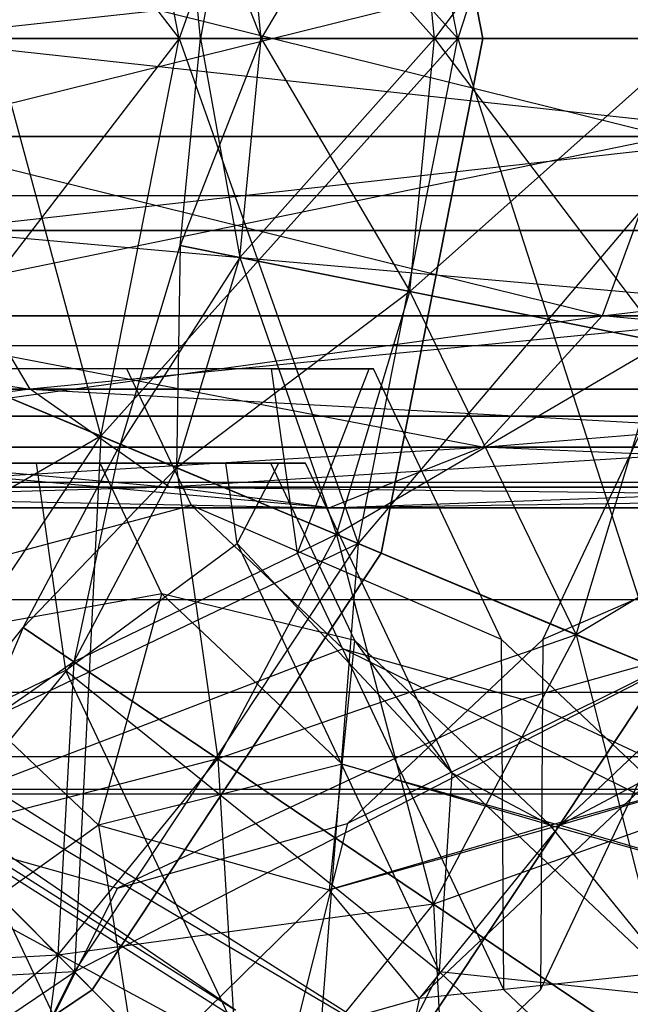
# Model space of a CAD drawing. Extents: x -2230 to 5741, y 0 to 4946.
# Drawn here: x 749 to 755, y 3031 to 3041 of the extents above; entities that cross this region are included whole.
import ezdxf

# ---------------------------------------------------------------- set-up
doc = ezdxf.new("R2010")
doc.units = 0
doc.layers.get('0').update_dxf_attribs({"linetype": 'CONTINUOUS'})

msp = doc.modelspace()

# ---------------------------------------------------------------- linework, layer by layer
at = {"color": 0}
for p, q in [((755.607381, 3047.961073, 1241.229994), (753.449409, 3041.268845, 1241.915078)), ((752.395134, 3046.618182, 1241.915078), (750.501827, 3041.268845, 1243.866033)), ((753.449409, 3041.268845, 1258.54491), (752.395134, 3046.618182, 1258.54491)), ((753.449409, 3041.268845, 1241.915078), (752.395134, 3046.618182, 1241.915078)), ((752.639323, 3046.720266, 1259.716087), (753.713718, 3041.268845, 1259.716087)), ((753.713718, 3041.268845, 1239.7439), (752.639323, 3046.720266, 1239.7439)), ((749.671924, 3045.479733, 1256.593955), (753.449409, 3041.268845, 1258.54491)), ((750.501827, 3041.268845, 1256.593955), (749.671924, 3045.479733, 1256.593955)), ((750.501827, 3041.268845, 1243.866033), (749.671924, 3045.479733, 1243.866033)), ((747.852332, 3044.719047, 1253.674145), (750.501827, 3041.268845, 1256.593955)), ((755.632334, 3044.487576, 1242.177018), (753.202892, 3041.268845, 1244.019586)), ((752.941503, 3043.947374, 1244.019586), (751.369711, 3041.268845, 1246.777185)), ((753.202892, 3041.268845, 1256.040401), (752.941503, 3043.947374, 1256.040401)), ((753.202892, 3041.268845, 1244.019586), (752.941503, 3043.947374, 1244.019586)), ((751.143547, 3043.586423, 1246.777185), (750.725984, 3041.268845, 1250.029994)), ((751.143547, 3043.586423, 1253.282803), (753.202892, 3041.268845, 1256.040401)), ((751.369711, 3041.268845, 1253.282803), (751.143547, 3043.586423, 1253.282803)), ((751.369711, 3041.268845, 1246.777185), (751.143547, 3043.586423, 1246.777185)), ((750.512189, 3043.459674, 1250.029994), (751.369711, 3041.268845, 1253.282803)), ((750.725984, 3041.268845, 1250.029994), (750.512189, 3043.459674, 1250.029994)), ((766.180748, 3043.301092, 1301.705533), (747.570066, 3041.268845, 1285.362766)), ((747.296803, 3040.230022, 1239.634409), (755.669733, 3042.307669, 1220.640731)), ((755.669733, 3040.230022, 1279.419256), (747.296803, 3042.307669, 1260.425578)), ((-123.46021, 3041.268845, 2105.966687), (1710.032585, 3041.268845, 2105.966687)), ((-123.46021, 3041.268845, 407.953488), (1710.032585, 3041.268845, 407.953488)), ((754.650471, 3028.645357, 1294.918797), (731.246169, 3041.268845, 1320.729341)), ((754.650471, 3028.645357, 1205.081203), (731.246169, 3041.268845, 1179.270659)), ((734.732545, 3041.268845, 1314.686987), (754.650471, 3028.645357, 1294.918797)), ((753.194504, 3030.373423, 1292.499303), (734.732545, 3041.268845, 1314.686987)), ((734.732545, 3041.268845, 1185.313013), (754.650471, 3028.645357, 1205.081203)), ((753.194504, 3030.373423, 1207.500697), (734.732545, 3041.268845, 1185.313013)), ((734.864692, 3041.268845, 1306.13281), (751.098532, 3030.980239, 1290.021011)), ((734.864692, 3041.268845, 1193.86719), (751.098532, 3030.980239, 1209.978989)), ((736.003202, 3041.268845, 1309.561367), (753.194504, 3030.373423, 1292.499303)), ((751.098532, 3030.980239, 1290.021011), (736.003202, 3041.268845, 1309.561367)), ((736.003202, 3041.268845, 1190.438633), (753.194504, 3030.373423, 1207.500697)), ((751.098532, 3030.980239, 1209.978989), (736.003202, 3041.268845, 1190.438633)), ((751.664637, 3041.268845, 1282.358183), (742.454415, 3041.268845, 1261.465137)), ((742.454415, 3041.268845, 1238.594851), (751.664637, 3041.268845, 1217.701805)), ((751.664637, 3041.268845, 1217.701805), (742.454415, 3041.268845, 1238.594851)), ((742.454415, 3041.268845, 1261.465137), (751.664637, 3041.268845, 1282.358183)), ((755.25179, 3041.268845, 1286.832177), (743.929694, 3041.268845, 1267.025929)), ((743.929694, 3041.268845, 1267.025929), (755.25179, 3041.268845, 1286.832177)), ((755.25179, 3041.268845, 1286.832177), (743.929694, 3041.268845, 1267.025929)), ((743.929694, 3041.268845, 1267.025929), (755.25179, 3041.268845, 1286.832177)), ((747.570066, 3041.268845, 1214.697221), (766.180748, 3039.236599, 1198.354455)), ((765.961967, 3041.268845, 1197.971732), (747.570066, 3041.268845, 1214.697221)), ((747.570066, 3041.268845, 1285.362766), (765.961967, 3041.268845, 1302.088256)), ((750.501827, 3041.268845, 1243.866033), (747.852332, 3037.818644, 1246.785843)), ((765.961967, 3041.268845, 1302.088256), (747.92406, 3039.236599, 1285.103006)), ((753.713718, 3041.268845, 1259.716087), (748.515619, 3041.268845, 1255.901739)), ((748.515619, 3041.268845, 1243.558249), (753.713718, 3041.268845, 1239.7439)), ((750.501827, 3041.268845, 1256.593955), (748.532316, 3041.268845, 1253.674145)), ((748.532316, 3041.268845, 1253.674145), (749.671924, 3037.057958, 1256.593955)), ((748.532316, 3041.268845, 1246.785843), (750.501827, 3041.268845, 1243.866033)), ((748.560172, 3041.268845, 1222.529994), (763.712094, 3041.268845, 1205.534059)), ((763.712094, 3041.268845, 1205.534059), (748.560172, 3041.268845, 1222.529994)), ((748.560172, 3041.268845, 1222.529994), (763.712094, 3041.268845, 1205.534059)), ((763.712094, 3041.268845, 1205.534059), (748.560172, 3041.268845, 1222.529994)), ((749.671924, 3037.057958, 1256.593955), (750.501827, 3041.268845, 1256.593955)), ((749.671924, 3037.057958, 1243.866033), (750.501827, 3041.268845, 1243.866033)), ((753.449409, 3041.268845, 1241.915078), (749.671924, 3037.057958, 1243.866033)), ((753.449409, 3041.268845, 1258.54491), (750.501827, 3041.268845, 1256.593955)), ((750.501827, 3041.268845, 1256.593955), (752.395134, 3035.919509, 1258.54491)), ((750.501827, 3041.268845, 1243.866033), (753.449409, 3041.268845, 1241.915078)), ((750.512189, 3039.078017, 1250.029994), (750.725984, 3041.268845, 1250.029994)), ((751.369711, 3041.268845, 1246.777185), (750.512189, 3039.078017, 1250.029994)), ((751.369711, 3041.268845, 1253.282803), (750.725984, 3041.268845, 1250.029994)), ((750.725984, 3041.268845, 1250.029994), (751.143547, 3038.951268, 1253.282803)), ((750.725984, 3041.268845, 1250.029994), (751.369711, 3041.268845, 1246.777185)), ((751.143547, 3038.951268, 1253.282803), (751.369711, 3041.268845, 1253.282803)), ((751.143547, 3038.951268, 1246.777185), (751.369711, 3041.268845, 1246.777185)), ((753.202892, 3041.268845, 1244.019586), (751.143547, 3038.951268, 1246.777185)), ((753.202892, 3041.268845, 1256.040401), (751.369711, 3041.268845, 1253.282803)), ((751.369711, 3041.268845, 1253.282803), (752.941503, 3038.590317, 1256.040401)), ((751.369711, 3041.268845, 1246.777185), (753.202892, 3041.268845, 1244.019586)), ((768.492552, 3041.268845, 1297.661391), (751.664637, 3041.268845, 1282.358183)), ((751.664637, 3041.268845, 1217.701805), (768.492552, 3041.268845, 1202.398597)), ((768.492552, 3041.268845, 1202.398597), (751.664637, 3041.268845, 1217.701805)), ((751.664637, 3041.268845, 1282.358183), (768.492552, 3041.268845, 1297.661391)), ((752.395134, 3035.919509, 1258.54491), (753.449409, 3041.268845, 1258.54491)), ((752.395134, 3035.919509, 1241.915078), (753.449409, 3041.268845, 1241.915078)), ((756.92632, 3041.268845, 1241.229994), (752.395134, 3035.919509, 1241.915078)), ((753.713718, 3041.268845, 1259.716087), (752.639323, 3035.817425, 1259.716087)), ((752.639323, 3035.817425, 1239.7439), (753.713718, 3041.268845, 1239.7439)), ((752.941503, 3038.590317, 1256.040401), (753.202892, 3041.268845, 1256.040401)), ((752.941503, 3038.590317, 1244.019586), (753.202892, 3041.268845, 1244.019586)), ((755.94644, 3041.268845, 1242.177018), (752.941503, 3038.590317, 1244.019586)), ((755.94644, 3041.268845, 1257.88297), (753.202892, 3041.268845, 1256.040401)), ((753.202892, 3041.268845, 1256.040401), (755.632334, 3038.050115, 1257.88297)), ((753.202892, 3041.268845, 1244.019586), (755.94644, 3041.268845, 1242.177018)), ((756.92632, 3041.268845, 1259.229994), (753.449409, 3041.268845, 1258.54491)), ((753.449409, 3041.268845, 1258.54491), (755.607381, 3034.576618, 1259.229994)), ((753.449409, 3041.268845, 1241.915078), (756.92632, 3041.268845, 1241.229994)), ((773.571327, 3041.268845, 1300.274994), (755.25179, 3041.268845, 1286.832177)), ((755.25179, 3041.268845, 1286.832177), (773.571327, 3041.268845, 1300.274994)), ((773.571327, 3041.268845, 1300.274994), (755.25179, 3041.268845, 1286.832177)), ((755.25179, 3041.268845, 1286.832177), (773.571327, 3041.268845, 1300.274994)), ((746.45951, 3038.331996, 1239.45466), (755.669733, 3040.230022, 1220.640731)), ((755.669733, 3040.230022, 1220.640731), (747.296803, 3040.230022, 1239.634409)), ((747.296803, 3040.230022, 1260.425578), (755.669733, 3040.230022, 1279.419256)), ((754.977216, 3038.331996, 1279.927424), (747.296803, 3040.230022, 1260.425578)), ((755.669733, 3040.230022, 1220.640731), (754.977216, 3038.331996, 1220.132564)), ((754.977216, 3038.331996, 1220.132564), (770.967837, 3040.230022, 1206.728724)), ((755.669733, 3040.230022, 1279.419256), (754.977216, 3038.331996, 1279.927424)), ((-123.46021, 3039.606727, 2090.141506), (1710.032585, 3039.606727, 2090.141506)), ((-123.46021, 3039.606727, 392.128307), (1710.032585, 3039.606727, 392.128307)), ((737.931844, 3039.236599, 1237.62395), (748.924834, 3037.555747, 1215.691346)), ((748.924834, 3037.555747, 1215.691346), (747.92406, 3039.236599, 1214.956981)), ((747.92406, 3039.236599, 1214.956981), (766.79926, 3037.555747, 1199.436446)), ((766.180748, 3039.236599, 1198.354455), (747.92406, 3039.236599, 1214.956981)), ((748.924834, 3037.555747, 1284.368642), (747.92406, 3039.236599, 1285.103006)), ((747.92406, 3039.236599, 1285.103006), (766.180748, 3039.236599, 1301.705533)), ((766.180748, 3039.236599, 1301.705533), (748.924834, 3037.555747, 1284.368642)), ((749.879018, 3036.971381, 1250.029994), (750.512189, 3039.078017, 1250.029994)), ((750.512189, 3039.078017, 1250.029994), (750.473744, 3036.722754, 1253.282803)), ((751.143547, 3038.951268, 1253.282803), (750.512189, 3039.078017, 1250.029994)), ((750.512189, 3039.078017, 1250.029994), (751.143547, 3038.951268, 1246.777185)), ((751.143547, 3038.951268, 1246.777185), (749.879018, 3036.971381, 1250.029994)), ((750.473744, 3036.722754, 1253.282803), (751.143547, 3038.951268, 1253.282803)), ((750.473744, 3036.722754, 1246.777185), (751.143547, 3038.951268, 1246.777185)), ((752.941503, 3038.590317, 1256.040401), (751.143547, 3038.951268, 1253.282803)), ((751.143547, 3038.951268, 1253.282803), (752.167382, 3036.014722, 1256.040401)), ((751.143547, 3038.951268, 1246.777185), (752.941503, 3038.590317, 1244.019586)), ((752.941503, 3038.590317, 1244.019586), (750.473744, 3036.722754, 1246.777185)), ((752.167382, 3036.014722, 1256.040401), (752.941503, 3038.590317, 1256.040401)), ((752.167382, 3036.014722, 1244.019586), (752.941503, 3038.590317, 1244.019586)), ((755.632334, 3038.050115, 1257.88297), (752.941503, 3038.590317, 1256.040401)), ((752.941503, 3038.590317, 1256.040401), (754.702089, 3034.955078, 1257.88297)), ((752.941503, 3038.590317, 1244.019586), (755.632334, 3038.050115, 1242.177018)), ((744.9297, 3036.941778, 1239.126242), (754.977216, 3038.331996, 1220.132564)), ((754.977216, 3038.331996, 1220.132564), (746.45951, 3038.331996, 1239.45466)), ((746.45951, 3038.331996, 1260.605327), (754.977216, 3038.331996, 1279.927424)), ((753.711923, 3036.941778, 1280.855891), (746.45951, 3038.331996, 1260.605327)), ((754.977216, 3038.331996, 1220.132564), (753.711923, 3036.941778, 1219.204097)), ((753.711923, 3036.941778, 1219.204097), (770.539838, 3038.331996, 1205.980005)), ((754.977216, 3038.331996, 1279.927424), (753.711923, 3036.941778, 1280.855891)), ((770.539838, 3038.331996, 1205.980005), (754.977216, 3038.331996, 1220.132564)), ((754.977216, 3038.331996, 1279.927424), (770.539838, 3038.331996, 1294.079982)), ((769.757844, 3036.941778, 1295.447959), (754.977216, 3038.331996, 1279.927424)), ((-123.46021, 3038.017252, 2105.27505), (1710.032585, 3038.017252, 2105.27505)), ((-123.46021, 3038.017252, 407.261851), (1710.032585, 3038.017252, 407.261851)), ((755.632334, 3038.050115, 1242.177018), (752.167382, 3036.014722, 1244.019586)), ((754.702089, 3034.955078, 1257.88297), (755.632334, 3038.050115, 1257.88297)), ((754.702089, 3034.955078, 1242.177018), (755.632334, 3038.050115, 1242.177018)), ((749.948683, 3037.771319, 1290.741794), (743.996213, 3037.771319, 1288.000394)), ((749.948683, 3037.771319, 1209.258206), (743.996213, 3037.771319, 1211.999606)), ((751.477637, 3037.771319, 1303.218908), (747.225414, 3037.771319, 1307.439164)), ((751.477637, 3037.771319, 1196.781092), (747.225414, 3037.771319, 1192.560836)), ((752.639323, 3035.817425, 1259.716087), (747.836906, 3037.825093, 1255.901739)), ((747.836906, 3037.825093, 1243.558249), (752.639323, 3035.817425, 1239.7439)), ((749.671924, 3037.057958, 1256.593955), (747.852332, 3037.818644, 1253.674145)), ((747.852332, 3037.818644, 1246.785843), (749.671924, 3037.057958, 1243.866033)), ((752.55872, 3037.771319, 1296.800501), (749.948683, 3037.771319, 1290.741794)), ((750.633077, 3036.322596, 1290.062545), (749.948683, 3037.771319, 1290.741794)), ((752.55872, 3037.771319, 1203.199499), (749.948683, 3037.771319, 1209.258206)), ((750.633077, 3036.322596, 1209.937455), (749.948683, 3037.771319, 1209.258206)), ((751.75242, 3035.817425, 1302.94619), (751.477637, 3037.771319, 1303.218908)), ((751.477637, 3037.771319, 1303.218908), (752.5124, 3037.771319, 1296.989648)), ((751.75242, 3035.817425, 1197.05381), (751.477637, 3037.771319, 1196.781092)), ((751.477637, 3037.771319, 1196.781092), (752.5124, 3037.771319, 1203.010352)), ((751.75242, 3035.817425, 1302.94619), (752.5124, 3037.771319, 1296.989648)), ((751.75242, 3035.817425, 1197.05381), (752.5124, 3037.771319, 1203.010352)), ((752.5124, 3037.771319, 1296.989648), (752.55872, 3037.771319, 1296.800501)), ((752.5124, 3037.771319, 1203.010352), (752.55872, 3037.771319, 1203.199499)), ((753.912509, 3034.905621, 1295.456889), (752.55872, 3037.771319, 1296.800501)), ((753.912509, 3034.905621, 1204.543111), (752.55872, 3037.771319, 1203.199499)), ((754.347783, 3034.905621, 1277.726643), (755.726976, 3037.825093, 1276.357818)), ((754.347783, 3034.905621, 1222.273357), (755.726976, 3037.825093, 1223.642182)), ((739.141837, 3037.555747, 1237.88371), (750.399345, 3036.516923, 1216.773338)), ((748.924834, 3037.555747, 1215.691346), (739.141837, 3037.555747, 1237.88371)), ((739.141837, 3037.555747, 1262.176277), (748.924834, 3037.555747, 1284.368642)), ((748.924834, 3037.555747, 1284.368642), (740.924604, 3036.516923, 1261.793555)), ((750.399345, 3036.516923, 1216.773338), (748.924834, 3037.555747, 1215.691346)), ((748.924834, 3037.555747, 1215.691346), (767.710558, 3036.516923, 1201.03062)), ((766.79926, 3037.555747, 1199.436446), (748.924834, 3037.555747, 1215.691346)), ((750.399345, 3036.516923, 1283.28665), (748.924834, 3037.555747, 1284.368642)), ((748.924834, 3037.555747, 1284.368642), (766.79926, 3037.555747, 1300.623542)), ((766.79926, 3037.555747, 1300.623542), (750.399345, 3036.516923, 1283.28665)), ((758.806387, 3037.412903, 1241.529994), (754.702089, 3034.955078, 1242.177018)), ((786.96419, 3037.268845, 1973.057799), (203.007146, 3037.268845, 1824.633933)), ((786.96419, 3037.268845, 526.942201), (203.007146, 3037.268845, 675.366067)), ((207.74802, 3037.268845, 1811.608491), (792.05065, 3037.268845, 1960.168736)), ((207.74802, 3037.268845, 688.391509), (792.05065, 3037.268845, 539.831264)), ((794.668308, 3037.268845, 1712.689745), (418.744314, 3037.268845, 1617.141463)), ((794.668308, 3037.268845, 787.310255), (418.744314, 3037.268845, 882.858537)), ((423.482175, 3037.268845, 1604.124297), (794.668308, 3037.268845, 1698.499199)), ((423.482175, 3037.268845, 895.875703), (794.668308, 3037.268845, 801.500801)), ((749.671924, 3037.057958, 1243.866033), (745.915903, 3034.893705, 1246.785843)), ((747.308558, 3033.488139, 1256.593955), (749.671924, 3037.057958, 1256.593955)), ((747.308558, 3033.488139, 1243.866033), (749.671924, 3037.057958, 1243.866033)), ((749.671924, 3037.057958, 1256.593955), (749.392813, 3031.384561, 1258.54491)), ((752.395134, 3035.919509, 1258.54491), (749.671924, 3037.057958, 1256.593955)), ((749.671924, 3037.057958, 1243.866033), (752.395134, 3035.919509, 1241.915078)), ((742.97189, 3036.29975, 1238.705942), (753.711923, 3036.941778, 1219.204097)), ((753.711923, 3036.941778, 1219.204097), (744.9297, 3036.941778, 1239.126242)), ((744.9297, 3036.941778, 1260.933745), (753.711923, 3036.941778, 1280.855891)), ((752.092637, 3036.29975, 1282.044118), (744.9297, 3036.941778, 1260.933745)), ((748.850804, 3035.029894, 1250.029994), (749.879018, 3036.971381, 1250.029994)), ((749.879018, 3036.971381, 1250.029994), (749.386043, 3034.668943, 1253.282803)), ((750.473744, 3036.722754, 1253.282803), (749.879018, 3036.971381, 1250.029994)), ((749.879018, 3036.971381, 1250.029994), (750.473744, 3036.722754, 1246.777185)), ((753.711923, 3036.941778, 1219.204097), (752.092637, 3036.29975, 1218.015869)), ((752.092637, 3036.29975, 1218.015869), (769.757844, 3036.941778, 1204.612029)), ((753.711923, 3036.941778, 1280.855891), (752.092637, 3036.29975, 1282.044118)), ((769.757844, 3036.941778, 1204.612029), (753.711923, 3036.941778, 1219.204097)), ((753.711923, 3036.941778, 1280.855891), (769.757844, 3036.941778, 1295.447959)), ((768.75707, 3036.29975, 1297.198658), (753.711923, 3036.941778, 1280.855891)), ((748.988562, 3036.772025, 1305.008056), (748.018755, 3036.772025, 1305.655615)), ((748.988562, 3036.772025, 1194.991944), (748.018755, 3036.772025, 1194.344385)), ((748.441586, 3036.772025, 1290.951786), (749.664462, 3036.772025, 1291.724582)), ((748.441586, 3036.772025, 1209.048214), (749.664462, 3036.772025, 1208.275418)), ((750.473744, 3036.722754, 1246.777185), (748.850804, 3035.029894, 1250.029994)), ((750.674685, 3036.772025, 1302.527534), (748.988562, 3036.772025, 1305.008056)), ((748.988562, 3036.772025, 1305.008056), (749.297311, 3034.576618, 1304.701629)), ((750.674685, 3036.772025, 1197.472466), (748.988562, 3036.772025, 1194.991944)), ((748.988562, 3036.772025, 1194.991944), (749.297311, 3034.576618, 1195.298371)), ((749.386043, 3034.668943, 1253.282803), (750.473744, 3036.722754, 1253.282803)), ((749.386043, 3034.668943, 1246.777185), (750.473744, 3036.722754, 1246.777185)), ((749.664462, 3036.772025, 1291.724582), (750.69363, 3036.772025, 1293.452101)), ((750.318634, 3035.387274, 1291.075327), (749.664462, 3036.772025, 1291.724582)), ((749.664462, 3036.772025, 1208.275418), (750.69363, 3036.772025, 1206.547899)), ((750.318634, 3035.387274, 1208.924673), (749.664462, 3036.772025, 1208.275418)), ((752.167382, 3036.014722, 1256.040401), (750.473744, 3036.722754, 1253.282803)), ((750.473744, 3036.722754, 1253.282803), (750.910277, 3033.641041, 1256.040401)), ((750.473744, 3036.722754, 1246.777185), (752.167382, 3036.014722, 1244.019586)), ((750.994344, 3036.772025, 1302.057272), (750.674685, 3036.772025, 1302.527534)), ((750.994344, 3036.772025, 1197.942728), (750.674685, 3036.772025, 1197.472466)), ((750.69363, 3036.772025, 1293.452101), (751.471493, 3036.772025, 1294.75779)), ((750.69363, 3036.772025, 1206.547899), (751.471493, 3036.772025, 1205.24221)), ((751.555939, 3036.772025, 1299.452509), (750.994344, 3036.772025, 1302.057272)), ((751.114236, 3035.919509, 1301.938281), (750.994344, 3036.772025, 1302.057272)), ((751.555939, 3036.772025, 1200.547491), (750.994344, 3036.772025, 1197.942728)), ((751.114236, 3035.919509, 1198.061719), (750.994344, 3036.772025, 1197.942728)), ((751.114236, 3035.919509, 1301.938281), (751.555939, 3036.772025, 1299.452509)), ((751.114236, 3035.919509, 1198.061719), (751.555939, 3036.772025, 1200.547491)), ((751.471493, 3036.772025, 1294.75779), (751.790588, 3036.772025, 1297.992337)), ((752.358833, 3034.893705, 1293.87712), (751.471493, 3036.772025, 1294.75779)), ((751.471493, 3036.772025, 1205.24221), (751.790588, 3036.772025, 1202.007663)), ((752.358833, 3034.893705, 1206.12288), (751.471493, 3036.772025, 1205.24221)), ((751.839163, 3036.772025, 1298.484724), (751.555939, 3036.772025, 1299.452509)), ((751.839163, 3036.772025, 1201.515276), (751.555939, 3036.772025, 1200.547491)), ((751.790588, 3036.772025, 1297.992337), (751.839163, 3036.772025, 1298.484724)), ((751.790588, 3036.772025, 1202.007663), (751.839163, 3036.772025, 1201.515276)), ((753.39051, 3033.488139, 1296.94504), (751.839163, 3036.772025, 1298.484724)), ((753.39051, 3033.488139, 1203.05496), (751.839163, 3036.772025, 1201.515276)), ((-123.46021, 3036.569886, 2091.494551), (1710.032585, 3036.569886, 2091.494551)), ((-123.46021, 3036.569886, 393.481352), (1710.032585, 3036.569886, 393.481352)), ((740.924604, 3036.516923, 1238.266433), (752.092637, 3036.29975, 1218.015869)), ((750.399345, 3036.516923, 1216.773338), (740.924604, 3036.516923, 1238.266433)), ((740.924604, 3036.516923, 1261.793555), (750.399345, 3036.516923, 1283.28665)), ((750.399345, 3036.516923, 1283.28665), (742.97189, 3036.29975, 1261.354046)), ((752.092637, 3036.29975, 1218.015869), (750.399345, 3036.516923, 1216.773338)), ((750.399345, 3036.516923, 1216.773338), (768.75707, 3036.29975, 1202.86133)), ((767.710558, 3036.516923, 1201.03062), (750.399345, 3036.516923, 1216.773338)), ((752.092637, 3036.29975, 1282.044118), (750.399345, 3036.516923, 1283.28665)), ((750.399345, 3036.516923, 1283.28665), (767.710558, 3036.516923, 1299.029367)), ((767.710558, 3036.516923, 1299.029367), (752.092637, 3036.29975, 1282.044118)), ((752.092637, 3036.29975, 1218.015869), (742.97189, 3036.29975, 1238.705942)), ((742.97189, 3036.29975, 1261.354046), (752.092637, 3036.29975, 1282.044118)), ((750.633077, 3036.322596, 1290.062545), (745.350002, 3034.905621, 1286.656781)), ((750.633077, 3036.322596, 1209.937455), (745.350002, 3034.905621, 1213.343219)), ((753.912509, 3034.905621, 1295.456889), (750.633077, 3036.322596, 1290.062545)), ((750.633077, 3036.322596, 1290.062545), (752.237546, 3034.806259, 1288.470138)), ((753.912509, 3034.905621, 1204.543111), (750.633077, 3036.322596, 1209.937455)), ((750.633077, 3036.322596, 1209.937455), (752.237546, 3034.806259, 1211.529862)), ((768.75707, 3036.29975, 1202.86133), (752.092637, 3036.29975, 1218.015869)), ((752.092637, 3036.29975, 1282.044118), (768.75707, 3036.29975, 1297.198658)), ((757.627216, 3036.322596, 1283.120986), (754.347783, 3034.905621, 1277.726643)), ((757.627216, 3036.322596, 1216.879014), (754.347783, 3034.905621, 1222.273357)), ((752.167382, 3036.014722, 1244.019586), (749.386043, 3034.668943, 1246.777185)), ((750.910277, 3033.641041, 1256.040401), (752.167382, 3036.014722, 1256.040401)), ((750.910277, 3033.641041, 1244.019586), (752.167382, 3036.014722, 1244.019586)), ((754.702089, 3034.955078, 1257.88297), (752.167382, 3036.014722, 1256.040401)), ((752.167382, 3036.014722, 1256.040401), (753.191454, 3032.102676, 1257.88297)), ((752.167382, 3036.014722, 1244.019586), (754.702089, 3034.955078, 1242.177018)), ((752.395134, 3035.919509, 1241.915078), (747.308558, 3033.488139, 1243.866033)), ((749.297311, 3034.576618, 1304.701629), (751.114236, 3035.919509, 1301.938281)), ((749.297311, 3034.576618, 1195.298371), (751.114236, 3035.919509, 1198.061719)), ((749.392813, 3031.384561, 1258.54491), (752.395134, 3035.919509, 1258.54491)), ((749.392813, 3031.384561, 1241.915078), (752.395134, 3035.919509, 1241.915078)), ((751.114236, 3035.919509, 1301.938281), (753.39051, 3033.488139, 1296.94504)), ((751.114236, 3035.919509, 1301.938281), (753.2566, 3031.384561, 1299.812023)), ((751.114236, 3035.919509, 1198.061719), (753.39051, 3033.488139, 1203.05496)), ((751.114236, 3035.919509, 1198.061719), (753.2566, 3031.384561, 1200.187977)), ((752.395134, 3035.919509, 1258.54491), (751.85136, 3028.903221, 1259.229994)), ((755.607381, 3034.576618, 1259.229994), (752.395134, 3035.919509, 1258.54491)), ((752.395134, 3035.919509, 1241.915078), (755.607381, 3034.576618, 1241.229994)), ((752.639323, 3035.817425, 1259.716087), (749.579707, 3031.195934, 1259.716087)), ((749.579707, 3031.195934, 1239.7439), (752.639323, 3035.817425, 1239.7439)), ((753.935667, 3031.195934, 1300.779356), (751.75242, 3035.817425, 1302.94619)), ((753.935667, 3031.195934, 1199.220644), (751.75242, 3035.817425, 1197.05381)), ((754.324625, 3031.195934, 1272.404175), (756.507872, 3035.817425, 1270.237341)), ((754.324625, 3031.195934, 1227.595825), (756.507872, 3035.817425, 1229.762659)), ((750.318634, 3035.387274, 1291.075327), (747.580515, 3034.893705, 1288.966208)), ((750.318634, 3035.387274, 1208.924673), (747.580515, 3034.893705, 1211.033792)), ((749.648488, 3032.939323, 1286.913781), (750.318634, 3035.387274, 1291.075327)), ((749.648488, 3032.939323, 1213.086219), (750.318634, 3035.387274, 1208.924673)), ((752.358833, 3034.893705, 1293.87712), (750.318634, 3035.387274, 1291.075327)), ((750.318634, 3035.387274, 1291.075327), (752.226504, 3033.584202, 1289.1818)), ((752.358833, 3034.893705, 1206.12288), (750.318634, 3035.387274, 1208.924673)), ((750.318634, 3035.387274, 1208.924673), (752.226504, 3033.584202, 1210.8182)), ((-123.46021, 3035.327888, 2103.319731), (1710.032585, 3035.327888, 2103.319731)), ((-123.46021, 3035.327888, 405.306532), (1710.032585, 3035.327888, 405.306532)), ((747.467061, 3033.328167, 1250.029994), (748.850804, 3035.029894, 1250.029994)), ((748.850804, 3035.029894, 1250.029994), (747.922245, 3032.868763, 1253.282803)), ((749.386043, 3034.668943, 1253.282803), (748.850804, 3035.029894, 1250.029994)), ((748.850804, 3035.029894, 1250.029994), (749.386043, 3034.668943, 1246.777185)), ((754.702089, 3034.955078, 1242.177018), (750.910277, 3033.641041, 1244.019586)), ((753.191454, 3032.102676, 1257.88297), (754.702089, 3034.955078, 1257.88297)), ((753.191454, 3032.102676, 1242.177018), (754.702089, 3034.955078, 1242.177018)), ((757.691981, 3033.705143, 1258.529994), (754.702089, 3034.955078, 1257.88297)), ((754.702089, 3034.955078, 1257.88297), (755.882285, 3030.288051, 1258.529994)), ((754.702089, 3034.955078, 1242.177018), (757.691981, 3033.705143, 1241.529994)), ((749.579707, 3031.195934, 1259.716087), (745.904096, 3034.905621, 1255.901739)), ((745.904096, 3034.905621, 1243.558249), (749.579707, 3031.195934, 1239.7439)), ((747.580515, 3034.893705, 1288.966208), (749.648488, 3032.939323, 1286.913781)), ((747.580515, 3034.893705, 1211.033792), (749.648488, 3032.939323, 1213.086219)), ((752.226504, 3033.584202, 1289.1818), (752.358833, 3034.893705, 1293.87712)), ((752.226504, 3033.584202, 1210.8182), (752.358833, 3034.893705, 1206.12288)), ((752.283675, 3032.954892, 1279.775234), (754.347783, 3034.905621, 1277.726643)), ((752.283675, 3032.954892, 1220.224766), (754.347783, 3034.905621, 1222.273357)), ((753.39051, 3033.488139, 1296.94504), (752.358833, 3034.893705, 1293.87712)), ((752.358833, 3034.893705, 1293.87712), (754.426807, 3032.939323, 1291.824692)), ((753.39051, 3033.488139, 1203.05496), (752.358833, 3034.893705, 1206.12288)), ((752.358833, 3034.893705, 1206.12288), (754.426807, 3032.939323, 1208.175308)), ((753.935667, 3031.195934, 1300.779356), (753.912509, 3034.905621, 1295.456889)), ((753.912509, 3034.905621, 1295.456889), (755.976618, 3032.954892, 1293.408297)), ((753.935667, 3031.195934, 1199.220644), (753.912509, 3034.905621, 1204.543111)), ((753.912509, 3034.905621, 1204.543111), (755.976618, 3032.954892, 1206.591703)), ((754.347783, 3034.905621, 1277.726643), (754.324625, 3031.195934, 1272.404175)), ((754.347783, 3034.905621, 1222.273357), (754.324625, 3031.195934, 1227.595825)), ((754.527171, 3032.939323, 1282.071774), (756.595145, 3034.893705, 1280.019346)), ((754.527171, 3032.939323, 1217.928226), (756.595145, 3034.893705, 1219.980654)), ((752.237546, 3034.806259, 1288.470138), (747.414111, 3032.954892, 1284.60819)), ((752.237546, 3034.806259, 1211.529862), (747.414111, 3032.954892, 1215.39181)), ((755.976618, 3032.954892, 1293.408297), (752.237546, 3034.806259, 1288.470138)), ((752.237546, 3034.806259, 1288.470138), (754.130146, 3034.273792, 1286.591766)), ((755.976618, 3032.954892, 1206.591703), (752.237546, 3034.806259, 1211.529862)), ((752.237546, 3034.806259, 1211.529862), (754.130146, 3034.273792, 1213.408234)), ((756.022747, 3034.806259, 1284.713393), (752.283675, 3032.954892, 1279.775234)), ((756.022747, 3034.806259, 1215.286607), (752.283675, 3032.954892, 1220.224766)), ((754.130146, 3034.273792, 1286.591766), (756.022747, 3034.806259, 1284.713393)), ((754.130146, 3034.273792, 1213.408234), (756.022747, 3034.806259, 1215.286607)), ((749.386043, 3034.668943, 1246.777185), (747.467061, 3033.328167, 1250.029994)), ((747.922245, 3032.868763, 1253.282803), (749.386043, 3034.668943, 1253.282803)), ((747.922245, 3032.868763, 1246.777185), (749.386043, 3034.668943, 1246.777185)), ((749.386043, 3034.668943, 1253.282803), (749.218499, 3031.560491, 1256.040401)), ((750.910277, 3033.641041, 1256.040401), (749.386043, 3034.668943, 1253.282803)), ((749.386043, 3034.668943, 1246.777185), (750.910277, 3033.641041, 1244.019586)), ((749.297311, 3034.576618, 1304.701629), (747.226546, 3033.571769, 1306.038423)), ((749.297311, 3034.576618, 1195.298371), (747.226546, 3033.571769, 1193.961577)), ((749.297311, 3034.576618, 1304.701629), (751.97749, 3028.903221, 1302.041598)), ((753.2566, 3031.384561, 1299.812023), (749.297311, 3034.576618, 1304.701629)), ((749.297311, 3034.576618, 1195.298371), (751.97749, 3028.903221, 1197.958402)), ((753.2566, 3031.384561, 1200.187977), (749.297311, 3034.576618, 1195.298371)), ((755.607381, 3034.576618, 1241.229994), (749.392813, 3031.384561, 1241.915078)), ((751.85136, 3028.903221, 1259.229994), (755.607381, 3034.576618, 1259.229994)), ((755.607381, 3034.576618, 1241.229994), (751.85136, 3028.903221, 1241.229994)), ((-123.46021, 3034.345538, 2093.966687), (1710.032585, 3034.345538, 2093.966687)), ((-123.46021, 3034.345538, 395.953488), (1710.032585, 3034.345538, 395.953488)), ((754.130146, 3034.273792, 1286.591766), (749.848893, 3032.269887, 1282.191712)), ((754.130146, 3034.273792, 1213.408234), (749.848893, 3032.269887, 1217.808288)), ((758.4114, 3032.269887, 1290.991819), (754.130146, 3034.273792, 1286.591766)), ((758.4114, 3032.269887, 1209.008181), (754.130146, 3034.273792, 1213.408234)), ((757.691981, 3033.705143, 1241.529994), (753.191454, 3032.102676, 1242.177018)), ((-123.46021, 3033.66577, 2100.438823), (1710.032585, 3033.66577, 2100.438823)), ((-123.46021, 3033.66577, 402.425624), (1710.032585, 3033.66577, 402.425624)), ((750.910277, 3033.641041, 1244.019586), (747.922245, 3032.868763, 1246.777185)), ((749.218499, 3031.560491, 1256.040401), (750.910277, 3033.641041, 1256.040401)), ((749.218499, 3031.560491, 1244.019586), (750.910277, 3033.641041, 1244.019586)), ((752.226504, 3033.584202, 1289.1818), (749.648488, 3032.939323, 1286.913781)), ((752.226504, 3033.584202, 1210.8182), (749.648488, 3032.939323, 1213.086219)), ((753.191454, 3032.102676, 1257.88297), (750.910277, 3033.641041, 1256.040401)), ((750.910277, 3033.641041, 1256.040401), (751.15848, 3029.602525, 1257.88297)), ((750.910277, 3033.641041, 1244.019586), (753.191454, 3032.102676, 1242.177018)), ((752.226504, 3033.584202, 1289.1818), (752.08783, 3032.253036, 1284.492777)), ((752.226504, 3033.584202, 1210.8182), (752.08783, 3032.253036, 1215.507223)), ((754.426807, 3032.939323, 1291.824692), (752.226504, 3033.584202, 1289.1818)), ((752.226504, 3033.584202, 1289.1818), (754.476989, 3032.951048, 1286.948233)), ((754.426807, 3032.939323, 1208.175308), (752.226504, 3033.584202, 1210.8182)), ((752.226504, 3033.584202, 1210.8182), (754.476989, 3032.951048, 1213.051767)), ((754.476989, 3032.951048, 1286.948233), (756.727475, 3033.584202, 1284.714666)), ((754.476989, 3032.951048, 1213.051767), (756.727475, 3033.584202, 1215.285334)), ((756.727475, 3033.584202, 1284.714666), (754.527171, 3032.939323, 1282.071774)), ((756.727475, 3033.584202, 1215.285334), (754.527171, 3032.939323, 1217.928226)), ((749.392813, 3031.384561, 1258.54491), (747.308558, 3033.488139, 1256.593955)), ((747.308558, 3033.488139, 1243.866033), (749.392813, 3031.384561, 1241.915078)), ((747.919346, 3033.571769, 1306.750448), (750.889348, 3027.284878, 1303.802774)), ((747.919346, 3033.571769, 1193.249552), (750.889348, 3027.284878, 1196.197226)), ((753.039556, 3031.102863, 1279.456365), (755.563469, 3033.488139, 1276.951427)), ((753.039556, 3031.102863, 1220.543635), (755.563469, 3033.488139, 1223.048573)), ((753.2566, 3031.384561, 1299.812023), (753.39051, 3033.488139, 1296.94504)), ((753.2566, 3031.384561, 1200.187977), (753.39051, 3033.488139, 1203.05496)), ((753.39051, 3033.488139, 1296.94504), (755.914422, 3031.102863, 1294.440101)), ((754.426807, 3032.939323, 1291.824692), (753.39051, 3033.488139, 1296.94504)), ((753.39051, 3033.488139, 1203.05496), (755.914422, 3031.102863, 1205.559899)), ((754.426807, 3032.939323, 1208.175308), (753.39051, 3033.488139, 1203.05496)), ((755.563469, 3033.488139, 1276.951427), (754.527171, 3032.939323, 1282.071774)), ((755.563469, 3033.488139, 1223.048573), (754.527171, 3032.939323, 1217.928226)), ((-123.46021, 3033.318293, 2097.130459), (1710.032585, 3033.318293, 2097.130459)), ((-123.46021, 3033.318293, 399.11726), (1710.032585, 3033.318293, 399.11726)), ((205.377583, 3033.268845, 1818.121212), (789.50742, 3033.268845, 1966.613267)), ((205.377583, 3033.268845, 681.878788), (789.50742, 3033.268845, 533.386733)), ((421.113244, 3033.268845, 1610.632882), (794.668308, 3033.268845, 1705.594576)), ((421.113244, 3033.268845, 889.367118), (794.668308, 3033.268845, 794.405424)), ((749.648488, 3032.939323, 1286.913781), (747.08524, 3031.102863, 1285.365919)), ((749.648488, 3032.939323, 1213.086219), (747.08524, 3031.102863, 1214.634081)), ((747.414111, 3032.954892, 1284.60819), (749.848893, 3032.269887, 1282.191712)), ((747.414111, 3032.954892, 1215.39181), (749.848893, 3032.269887, 1217.808288)), ((749.218499, 3031.560491, 1256.040401), (747.922245, 3032.868763, 1253.282803)), ((747.922245, 3032.868763, 1246.777185), (749.218499, 3031.560491, 1244.019586)), ((749.648488, 3032.939323, 1286.913781), (752.08783, 3032.253036, 1284.492777)), ((749.648488, 3032.939323, 1286.913781), (750.062398, 3030.265265, 1282.411142)), ((749.648488, 3032.939323, 1213.086219), (752.08783, 3032.253036, 1215.507223)), ((749.648488, 3032.939323, 1213.086219), (750.062398, 3030.265265, 1217.588858)), ((749.848893, 3032.269887, 1282.191712), (752.283675, 3032.954892, 1279.775234)), ((749.848893, 3032.269887, 1217.808288), (752.283675, 3032.954892, 1220.224766)), ((752.283675, 3032.954892, 1279.775234), (751.057165, 3028.107952, 1275.647072)), ((752.283675, 3032.954892, 1220.224766), (751.057165, 3028.107952, 1224.352928)), ((754.476989, 3032.951048, 1286.948233), (752.08783, 3032.253036, 1284.492777)), ((754.476989, 3032.951048, 1213.051767), (752.08783, 3032.253036, 1215.507223)), ((752.08783, 3032.253036, 1284.492777), (754.527171, 3032.939323, 1282.071774)), ((752.08783, 3032.253036, 1215.507223), (754.527171, 3032.939323, 1217.928226)), ((754.527171, 3032.939323, 1282.071774), (753.039556, 3031.102863, 1279.456365)), ((754.527171, 3032.939323, 1217.928226), (753.039556, 3031.102863, 1220.543635)), ((754.426807, 3032.939323, 1291.824692), (754.476989, 3032.951048, 1286.948233)), ((754.426807, 3032.939323, 1208.175308), (754.476989, 3032.951048, 1213.051767)), ((755.914422, 3031.102863, 1294.440101), (754.426807, 3032.939323, 1291.824692)), ((754.426807, 3032.939323, 1291.824692), (756.866149, 3032.253036, 1289.403689)), ((755.914422, 3031.102863, 1205.559899), (754.426807, 3032.939323, 1208.175308)), ((754.426807, 3032.939323, 1208.175308), (756.866149, 3032.253036, 1210.596311)), ((754.527171, 3032.939323, 1282.071774), (754.476989, 3032.951048, 1286.948233)), ((756.866149, 3032.253036, 1289.403689), (754.476989, 3032.951048, 1286.948233)), ((754.527171, 3032.939323, 1217.928226), (754.476989, 3032.951048, 1213.051767)), ((756.866149, 3032.253036, 1210.596311), (754.476989, 3032.951048, 1213.051767)), ((749.848893, 3032.269887, 1282.191712), (747.202933, 3027.023597, 1279.472329)), ((749.848893, 3032.269887, 1217.808288), (747.202933, 3027.023597, 1220.527671)), ((752.08783, 3032.253036, 1284.492777), (750.062398, 3030.265265, 1282.411142)), ((752.08783, 3032.253036, 1215.507223), (750.062398, 3030.265265, 1217.588858)), ((753.039556, 3031.102863, 1279.456365), (752.08783, 3032.253036, 1284.492777)), ((753.039556, 3031.102863, 1220.543635), (752.08783, 3032.253036, 1215.507223)), ((753.191454, 3032.102676, 1242.177018), (749.218499, 3031.560491, 1244.019586)), ((751.15848, 3029.602525, 1257.88297), (753.191454, 3032.102676, 1257.88297)), ((751.15848, 3029.602525, 1242.177018), (753.191454, 3032.102676, 1242.177018)), ((755.882285, 3030.288051, 1258.529994), (753.191454, 3032.102676, 1257.88297)), ((753.191454, 3032.102676, 1257.88297), (753.446844, 3027.292945, 1258.529994)), ((753.191454, 3032.102676, 1242.177018), (755.882285, 3030.288051, 1241.529994)), ((749.218499, 3031.560491, 1244.019586), (746.138601, 3031.391393, 1246.777185)), ((747.157061, 3029.853029, 1256.040401), (749.218499, 3031.560491, 1256.040401)), ((747.157061, 3029.853029, 1244.019586), (749.218499, 3031.560491, 1244.019586)), ((749.218499, 3031.560491, 1256.040401), (748.681294, 3027.550703, 1257.88297)), ((751.15848, 3029.602525, 1257.88297), (749.218499, 3031.560491, 1256.040401)), ((749.218499, 3031.560491, 1244.019586), (751.15848, 3029.602525, 1242.177018)), ((749.392813, 3031.384561, 1241.915078), (743.771531, 3031.102863, 1243.866033)), ((744.899522, 3028.354405, 1258.54491), (749.392813, 3031.384561, 1258.54491)), ((744.899522, 3028.354405, 1241.915078), (749.392813, 3031.384561, 1241.915078)), ((749.392813, 3031.384561, 1258.54491), (746.230078, 3025.112379, 1259.229994)), ((751.85136, 3028.903221, 1259.229994), (749.392813, 3031.384561, 1258.54491)), ((749.392813, 3031.384561, 1241.915078), (751.85136, 3028.903221, 1241.229994)), ((751.97749, 3028.903221, 1302.041598), (753.2566, 3031.384561, 1299.812023)), ((751.97749, 3028.903221, 1197.958402), (753.2566, 3031.384561, 1200.187977)), ((755.697379, 3031.384561, 1274.084443), (753.039556, 3031.102863, 1279.456365)), ((755.697379, 3031.384561, 1225.915557), (753.039556, 3031.102863, 1220.543635)), ((753.2566, 3031.384561, 1299.812023), (756.462873, 3028.354405, 1296.629853)), ((755.914422, 3031.102863, 1294.440101), (753.2566, 3031.384561, 1299.812023)), ((753.2566, 3031.384561, 1200.187977), (756.462873, 3028.354405, 1203.370147)), ((755.914422, 3031.102863, 1205.559899), (753.2566, 3031.384561, 1200.187977)), ((749.579707, 3031.195934, 1259.716087), (745.000668, 3028.107952, 1259.716087)), ((745.000668, 3028.107952, 1239.7439), (749.579707, 3031.195934, 1239.7439)), ((751.057165, 3028.107952, 1275.647072), (754.324625, 3031.195934, 1272.404175)), ((751.057165, 3028.107952, 1224.352928), (754.324625, 3031.195934, 1227.595825)), ((757.203128, 3028.107952, 1297.536459), (753.935667, 3031.195934, 1300.779356)), ((757.203128, 3028.107952, 1202.463541), (753.935667, 3031.195934, 1199.220644)), ((750.062398, 3030.265265, 1282.411142), (753.039556, 3031.102863, 1279.456365)), ((750.062398, 3030.265265, 1217.588858), (753.039556, 3031.102863, 1220.543635)), ((753.039556, 3031.102863, 1279.456365), (752.491105, 3028.354405, 1277.266613)), ((753.039556, 3031.102863, 1220.543635), (752.491105, 3028.354405, 1222.733387))]:
    msp.add_line(p, q, dxfattribs=at)

doc.saveas('drawing.dxf')
